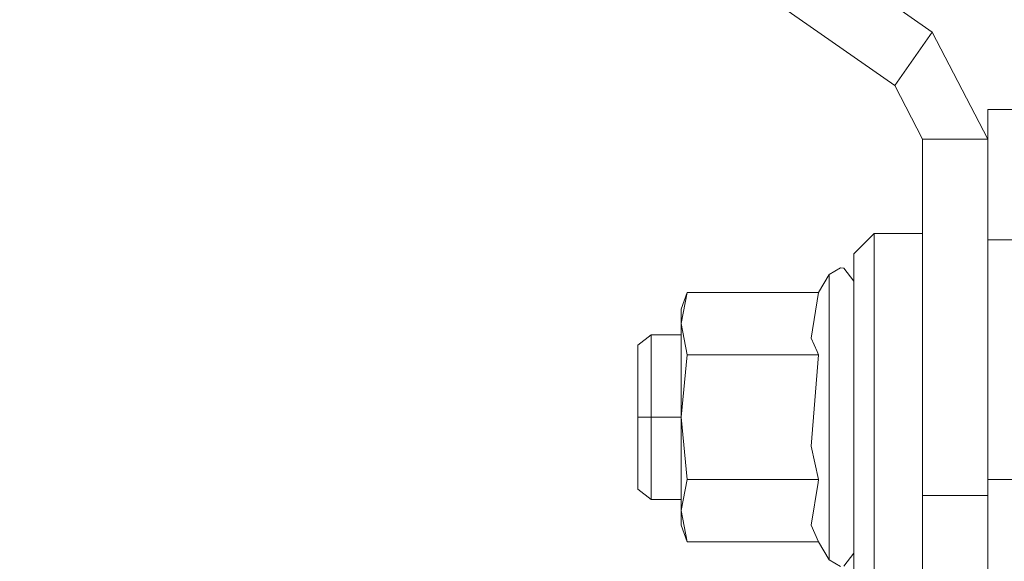
# Model space of a CAD drawing. Units: millimetres. Extents: x 645 to 10360, y -356 to 3654.
# Drawn here: x 4517 to 4613, y 1264 to 1317 of the extents above; entities that cross this region are included whole.
import ezdxf

# ---------------------------------------------------------------- set-up
doc = ezdxf.new("R2010")
doc.units = ezdxf.units.MM
doc.layers.add('1', color=7, linetype='Continuous', true_color=0xffffff)
doc.styles.add('blockfont', font='simplex.shx')
doc.dimstyles.get("Standard").update_dxf_attribs({"dimtxt": 0.18, "dimasz": 0.18, "dimexe": 0.18, "dimexo": 0.0625, "dimgap": 0.09, "dimtad": 0, "dimtih": 1, "dimtoh": 1, "dimdec": 4, "dimzin": 0, "dimdsep": 46, "dimtxsty": 'Standard', "dimcen": 0.09, "dimadec": 0, "dimazin": 0, "dimtfac": 1, "dimtdec": 4, "dimtofl": 0, "dimtmove": 0, "dimatfit": 3, "dimfxl": 1, "dimtolj": 1, "dimtzin": 0, "dimarcsym": 0})

# ---------------------------------------------------------------- blocks, each defined once
blk = doc.blocks.new('_U6')
at = {"layer": '1', "color": 18, "lineweight": 13}
for p, q in [((4820, 1400), (4820, 132.05769)), ((2000, 280), (2000, 132.05769)), ((2000, 134.05769), (3329.28125, 134.05769)), ((4820, 134.05769), (3490.71875, 134.05769)), ((3306.666667, 59.05769), (3281.666667, 59.05769)), ((3281.666667, 59.05769), (3281.666667, -34.69231)), ((3538.333333, 59.05769), (3513.333333, 59.05769)), ((3538.333333, -34.69231), (3538.333333, 59.05769)), ((3281.666667, -34.69231), (3306.666667, -34.69231)), ((3513.333333, -34.69231), (3538.333333, -34.69231))]:
    blk.add_line(p, q, dxfattribs=at)
at = {"layer": '1', "color": 18, "lineweight": 70}
for points in [[(2000, 134.05769), (2049.999951, 147.45515), (2050.000049, 120.660231)], [(4820, 134.05769), (4770.000049, 120.660231), (4769.999951, 147.45515)]]:
    blk.add_solid(points, dxfattribs=at)
at = {"layer": '1', "color": 18, "linetype": 'Continuous', "lineweight": 13, "char_height": 50, "attachment_point": 7, "line_spacing_factor": 0.903614, "style": 'blockfont'}
for s, insert in [('\\W1.2996;111', (3333.43125, 95.161857)), ('\\W1.1591;2820', (3306.191667, -26.713143))]:
    blk.add_mtext(s, dxfattribs=dict(at, insert=insert))
blk = doc.blocks.new('_U7')
at = {"layer": '1', "color": 18, "lineweight": 13}
for p, q in [((844.75006, 1254.050024), (844.75006, 3321.66128)), ((844.75006, 3319.66128), (2582.020863, 3319.66128)), ((4820, 3319.66128), (3082.729197, 3319.66128)), ((2613.885447, 3244.66128), (2588.885447, 3244.66128)), ((2588.885447, 3244.66128), (2588.885447, 3150.91128)), ((2845.552113, 3244.66128), (2820.552113, 3244.66128)), ((2845.552113, 3150.91128), (2845.552113, 3244.66128)), ((2588.885447, 3150.91128), (2613.885447, 3150.91128)), ((2820.552113, 3150.91128), (2845.552113, 3150.91128))]:
    blk.add_line(p, q, dxfattribs=at)
at = {"layer": '1', "color": 18, "lineweight": 70}
for points in [[(844.75006, 3319.66128), (894.750011, 3333.05874), (894.750109, 3306.263821)], [(4820, 3319.66128), (4770.000049, 3306.263821), (4769.999951, 3333.05874)]]:
    blk.add_solid(points, dxfattribs=at)
at = {"layer": '1', "color": 18, "linetype": 'Continuous', "lineweight": 13, "char_height": 50, "attachment_point": 7, "line_spacing_factor": 0.903614, "style": 'blockfont'}
for s, insert in [('\\W1.2899;156.5', (2586.170863, 3280.765447)), ('\\W1.1047;BBC', (2925.441697, 3280.765447)), ('\\W1.1591;3975', (2613.410447, 3158.890447))]:
    blk.add_mtext(s, dxfattribs=dict(at, insert=insert))

msp = doc.modelspace()

# ---------------------------------------------------------------- linework, layer by layer
at = {"layer": '1', "color": 18, "linetype": 'Continuous', "lineweight": 13}
for p, q in [((4565.915121, 1343.308814), (4605.536951, 1315.590031)), ((4562.274946, 1338.105567), (4601.897253, 1310.386904)), ((4605.536951, 1315.590031), (4601.897253, 1310.386904)), ((4605.536951, 1315.590031), (4610.957159, 1305.183657)), ((4601.897253, 1310.386904), (4604.607118, 1305.183657)), ((4610.957159, 1305.183657), (4610.957159, 1308.079369)), ((4620.481981, 1308.079369), (4610.957159, 1308.079369)), ((4604.607118, 1305.183657), (4604.607118, 1270.523317)), ((4610.957159, 1305.183657), (4604.607118, 1305.183657)), ((4610.957159, 1305.183657), (4610.957159, 1297.486432)), ((4610.957159, 1295.379288), (4610.957159, 1297.486432)), ((4597.907079, 1294.018276), (4599.906935, 1296.018369)), ((4599.906935, 1296.018369), (4604.607118, 1296.018369)), ((4599.906935, 1287.080772), (4599.906935, 1296.018369)), ((4610.957159, 1272.079356), (4610.957159, 1295.379288)), ((4620.481981, 1295.379288), (4610.957159, 1295.379288)), ((4597.907079, 1286.080845), (4597.907079, 1294.018276)), ((4595.507158, 1292.025216), (4596.62105, 1292.66835)), ((4596.62105, 1292.66835), (4596.953882, 1292.624481)), ((4596.953882, 1292.624481), (4597.907079, 1291.382201)), ((4594.492449, 1290.267713), (4595.507158, 1292.025216)), ((4595.507158, 1290.342934), (4595.507158, 1292.025216)), ((4581.107153, 1288.643368), (4581.698431, 1290.267713)), ((4581.107153, 1287.236579), (4581.698431, 1290.267713)), ((4581.698431, 1290.267713), (4594.492449, 1290.267713)), ((4594.492449, 1290.267713), (4593.771948, 1285.8193)), ((4595.507158, 1285.703905), (4595.507158, 1290.342934)), ((4581.107153, 1287.236579), (4581.107153, 1288.643368)), ((4581.107153, 1287.236579), (4581.698431, 1284.205444)), ((4581.107153, 1278.143294), (4581.107153, 1287.236579)), ((4599.906935, 1278.143294), (4599.906935, 1287.080772)), ((4576.896204, 1285.143264), (4578.196062, 1286.14331)), ((4578.196062, 1286.14331), (4581.107153, 1286.14331)), ((4578.196062, 1278.143294), (4578.196062, 1286.14331)), ((4597.907079, 1286.080845), (4597.907079, 1278.143294)), ((4576.896204, 1285.143264), (4576.896204, 1278.143294)), ((4593.771948, 1285.8193), (4594.342722, 1284.541018)), ((4595.507158, 1285.703905), (4595.507158, 1278.143294)), ((4581.107153, 1278.143294), (4581.698431, 1284.205444)), ((4581.698431, 1284.205444), (4594.492449, 1284.205444)), ((4594.492449, 1284.205444), (4593.771948, 1275.307186)), ((4594.492449, 1284.205444), (4594.342722, 1284.541018)), ((4576.896204, 1278.143294), (4578.196062, 1278.143294)), ((4576.896204, 1271.143325), (4576.896204, 1278.143294)), ((4578.196062, 1278.143294), (4578.196062, 1272.679217)), ((4578.196062, 1278.143294), (4581.107153, 1278.143294)), ((4581.107153, 1278.143294), (4581.698431, 1272.081144)), ((4581.107153, 1272.893317), (4581.107153, 1278.143294)), ((4595.507158, 1278.143294), (4595.507158, 1270.582683)), ((4597.907079, 1270.205863), (4597.907079, 1278.143294)), ((4599.906935, 1278.143294), (4599.906935, 1269.205816)), ((4593.771948, 1275.307186), (4594.492449, 1272.081144)), ((4578.196062, 1270.143278), (4578.196062, 1272.679217)), ((4581.107153, 1272.893317), (4581.107153, 1269.05001)), ((4581.107153, 1269.05001), (4581.698431, 1272.081144)), ((4581.698431, 1272.081144), (4594.492449, 1272.081144)), ((4594.444288, 1271.783359), (4593.771948, 1267.631538)), ((4594.492449, 1272.081144), (4594.444288, 1271.783359)), ((4610.957159, 1249.242552), (4610.957159, 1272.079356)), ((4620.481981, 1272.079356), (4610.957159, 1272.079356)), ((4576.896204, 1271.143325), (4578.196062, 1270.143278)), ((4595.507158, 1270.582683), (4595.507158, 1265.943654)), ((4578.196062, 1270.143278), (4581.107153, 1270.143278)), ((4597.907079, 1270.205863), (4597.907079, 1262.268312)), ((4610.957159, 1270.523317), (4604.607118, 1270.523317)), ((4604.607118, 1261.543043), (4604.607118, 1270.523317)), ((4581.107153, 1269.05001), (4581.698431, 1266.018994)), ((4581.107153, 1269.05001), (4581.107153, 1267.64334)), ((4599.906935, 1260.268338), (4599.906935, 1269.205816)), ((4581.107153, 1267.64334), (4581.698431, 1266.018994)), ((4594.492449, 1266.018994), (4593.771948, 1267.631538)), ((4594.492449, 1266.018994), (4581.698431, 1266.018994)), ((4594.492449, 1266.018994), (4595.507158, 1264.261372)), ((4595.507158, 1265.943654), (4595.507158, 1264.261372)), ((4596.953882, 1263.662107), (4597.907079, 1264.904507)), ((4595.507158, 1264.261372), (4596.62105, 1263.618357))]:
    msp.add_line(p, q, dxfattribs=at)

# ---------------------------------------------------------------- dimensions: what is measured, and where the dimension line sits
for base, p1, p2, text, picture, middle in [((844.75006, 3319.66128), (4820, 3450), (844.75006, 1254.050024), '<>\\P[\\C18;\\H50.00;\\Fsimplex.shx;3975\\Fsimplex.shx;\\H50.00;\\C18; ]\\C18;\\H50.00;\\Fsimplex.shx;BBC\\Fsimplex.shx;\\H50.00;\\C18;', '_U7', (2832.37503, 3319.66128)), ((2000, 134.05769), (4820, 1400), (2000, 280), '<>\\P[\\C18;\\H50.00;\\Fsimplex.shx;2820\\Fsimplex.shx;\\H50.00;\\C18; ]', '_U6', (3410, 134.05769))]:
    dim = msp.add_linear_dim(base=base, p1=p1, p2=p2, text=text, dimstyle='Standard', override={"dimtxt": 50, "dimasz": 50, "dimexe": 2, "dimexo": 0, "dimgap": 1.5, "dimtih": 1, "dimtoh": 1, "dimdec": 1, "dimlfac": 0.03937, "dimzin": 8, "dimdsep": 46, "dimlunit": 2, "dimtxsty": 'blockfont', "dimsah": 1, "dimse1": 0, "dimse2": 0, "dimsd1": 0, "dimsd2": 0, "dimclrd": 18, "dimclre": 18, "dimclrt": 18, "dimtol": 0, "dimtm": -0.1, "dimtfac": 1, "dimtdec": 2, "dimtofl": 1, "dimtmove": 0, "dimtzin": 8, "dimlwd": 13, "dimlwe": 13}, dxfattribs=at)
    dim.commit()
    dim.dimension.update_dxf_attribs({"geometry": picture, "text_midpoint": middle, "dimtype": 160})

doc.saveas('drawing.dxf')
